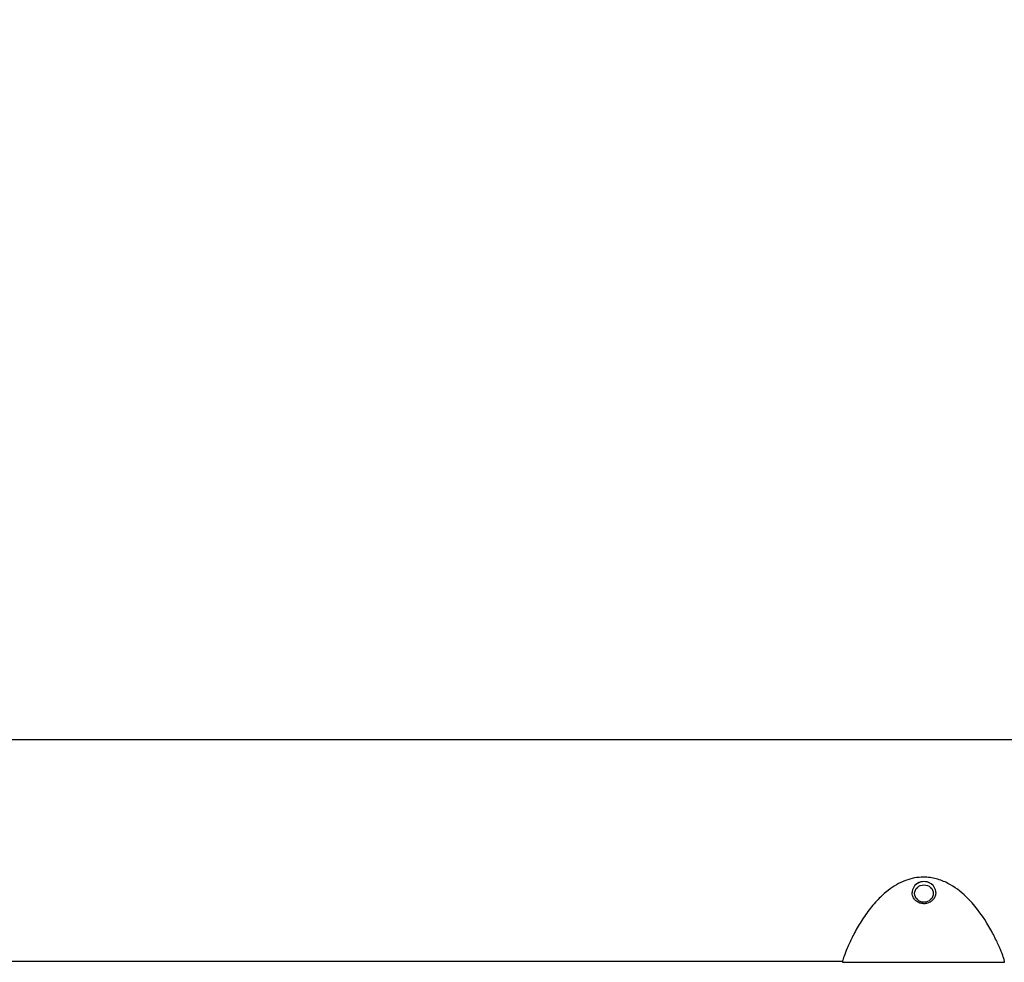
# Model space of a CAD drawing. Units: millimetres. Extents: x -322 to 6726, y 6 to 4908.
# Drawn here: x 2583 to 2978, y 610 to 988 of the extents above; entities that cross this region are included whole.
import ezdxf

# ---------------------------------------------------------------- set-up
doc = ezdxf.new("R2010")
doc.units = ezdxf.units.MM
doc.styles.get("Standard").update_dxf_attribs({"font": 'Square-721-BT.ttf'})
doc.dimstyles.new('OLCU', dxfattribs={"dimtxt": 300, "dimasz": 150, "dimexe": 0.18, "dimexo": 0.0625, "dimgap": 50, "dimtad": 1, "dimdec": 0, "dimlfac": 0.1, "dimrnd": 5, "dimzin": 0, "dimdsep": 46, "dimtxsty": 'Standard', "dimcen": 0.09, "dimse1": 1, "dimse2": 1, "dimadec": 0, "dimazin": 0, "dimtfac": 1, "dimtdec": 0, "dimtofl": 0, "dimtmove": 0, "dimatfit": 3, "dimfxl": 1, "dimtolj": 1, "dimtzin": 0, "dimarcsym": 0})

# ---------------------------------------------------------------- blocks, each defined once
blk = doc.blocks.new('*D5')
at = {"color": 0, "lineweight": -2, "transparency": 16777216}
blk.add_line((82.99, 1390.25), (3266.99, 1390.25), dxfattribs=at)
at = {"color": 0, "transparency": 16777216}
for points in [[(82.99, 1403.58), (82.99, 1376.92), (2.99, 1390.25)], [(3266.99, 1403.58), (3266.99, 1376.92), (3346.99, 1390.25)]]:
    blk.add_solid(points, dxfattribs=at)
at = {"layer": 'Defpoints', "color": 0, "transparency": 16777216}
for p in [(3346.99, 1390.25), (2.99, 654.73), (3346.99, 654.73)]:
    blk.add_point(p, dxfattribs=at)
at = {"color": 0, "transparency": 16777216, "insert": (1674.99, 1517.06), "char_height": 150, "attachment_point": 5}
blk.add_mtext('\\A1;335', dxfattribs=at)

msp = doc.modelspace()

# ---------------------------------------------------------------- linework, layer by layer
for p, q in [((3126.908, 699.227), (223.072, 699.227)), ((2945.718, 644.135), (2945.718, 644.052)), ((2941.155, 637.872), (2941.155, 637.872)), ((2950.655, 637.872), (2950.655, 637.872)), ((2913.218, 610.227), (223.072, 610.227)), ((2913.218, 610.092), (2913.218, 610.441)), ((2913.321, 609.877), (2978.115, 609.877))]:
    msp.add_line(p, q)
for centre, start_param, end_param in [((2945.905, 637.872), 0, 3.1415927), ((2945.905, 637.914), 0.6995793, 2.4420134)]:
    msp.add_ellipse(centre, major_axis=(4.75, 0), ratio=0.9260236, start_param=start_param, end_param=end_param)
msp.add_ellipse((2945.905, 637.499), major_axis=(-3.76, 0), ratio=0.9260236)
for points, knots in [([(2945.718, 644.052), (2944.52, 644.053), (2943.319, 643.941), (2940.889, 643.497), (2939.674, 643.155), (2935.945, 641.762), (2933.613, 640.371), (2930.059, 637.624), (2928.728, 636.403), (2926.769, 634.375), (2926.075, 633.6), (2924.708, 631.977), (2924.041, 631.129), (2922.083, 628.494), (2920.921, 626.714), (2919.352, 624.099), (2918.85, 623.218), (2917.913, 621.503), (2917.48, 620.671), (2916.679, 619.074), (2916.313, 618.31), (2915.645, 616.866), (2915.344, 616.186), (2914.534, 614.288), (2914.118, 613.212), (2913.667, 611.92), (2913.546, 611.545), (2913.359, 610.906), (2913.294, 610.642), (2913.218, 610.228), (2913.208, 610.079), (2913.24, 609.914), (2913.271, 609.877), (2913.32, 609.877)], [0, 0, 0, 0, 0.3594061, 0.3594061, 0.7375106, 0.7375106, 1.5540795, 1.5540795, 2.1121559, 2.1121559, 2.4441689, 2.4441689, 2.7997785, 2.7997785, 3.545661, 3.545661, 3.9374529, 3.9374529, 4.3322293, 4.3322293, 4.7277533, 4.7277533, 5.1226443, 5.1226443, 5.9103514, 5.9103514, 6.3017861, 6.3017861, 6.6924272, 6.6924272, 7.0826726, 7.0826726, 7.3939526, 7.3939526, 7.3939526, 7.3939526]), ([(2978.115, 609.877), (2978.116, 609.877), (2978.118, 609.877), (2978.179, 609.88), (2978.212, 609.94), (2978.227, 610.295), (2978.127, 610.761), (2977.704, 612.139), (2977.381, 613.047), (2976.717, 614.71), (2976.466, 615.316), (2975.9, 616.619), (2975.586, 617.317), (2974.89, 618.796), (2974.509, 619.576), (2973.259, 622.028), (2972.288, 623.795), (2968.887, 629.332), (2966.146, 633.038), (2960.641, 638.345), (2958.172, 640.209), (2954.028, 642.337), (2952.481, 642.949), (2950.032, 643.595), (2949.189, 643.764), (2947.465, 643.993), (2946.59, 644.052), (2945.718, 644.052)], [21.2638799, 21.2638799, 21.2638799, 21.2638799, 21.2735927, 21.2735927, 21.6812199, 21.6812199, 22.4966323, 22.4966323, 23.3138438, 23.3138438, 23.7243101, 23.7243101, 24.1361947, 24.1361947, 24.5494445, 24.5494445, 25.3798053, 25.3798053, 27.0415677, 27.0415677, 28.193027, 28.193027, 28.828334, 28.828334, 29.1570187, 29.1570187, 29.4907627, 29.4907627, 29.4907627, 29.4907627]), ([(2950.655, 637.872), (2950.655, 637.402), (2950.576, 636.931), (2950.265, 636.036), (2950.034, 635.612), (2949.443, 634.85), (2949.081, 634.513), (2948.26, 633.959), (2947.801, 633.744), (2946.83, 633.46), (2946.318, 633.392), (2945.297, 633.411), (2944.787, 633.499), (2943.822, 633.825), (2943.367, 634.061), (2942.563, 634.658), (2942.213, 635.017), (2941.655, 635.819), (2941.445, 636.261), (2941.209, 637.098), (2941.155, 637.485), (2941.155, 637.872)], [1.5707963, 1.5707963, 1.5707963, 1.5707963, 1.8811998, 1.8811998, 2.1937978, 2.1937978, 2.5116537, 2.5116537, 2.8350861, 2.8350861, 3.1622845, 3.1622845, 3.4906586, 3.4906586, 3.8175058, 3.8175058, 4.140215, 4.140215, 4.4571259, 4.4571259, 4.712389, 4.712389, 4.712389, 4.712389])]:
    msp.add_open_spline(points, degree=3, knots=knots)

# ---------------------------------------------------------------- dimensions: what is measured, and where the dimension line sits
dim = msp.add_linear_dim(base=(3346.99, 1390.248), p1=(2.99, 654.727), p2=(3346.99, 654.727), dimstyle='OLCU', override={"dimtxt": 150, "dimasz": 80})
dim.commit()
dim.dimension.update_dxf_attribs({"geometry": '*D5', "text_midpoint": (1674.99, 1517.062)})

doc.saveas('drawing.dxf')
